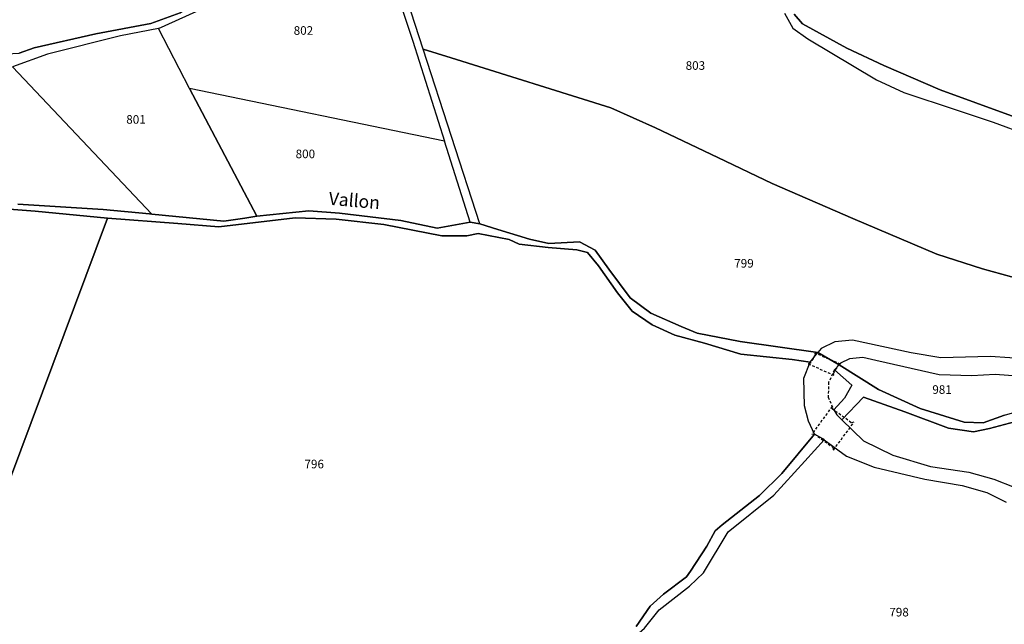
# Model space of a CAD drawing. Units: metres. Extents: x 1036964 to 1039555, y 6310944 to 6314582.
# Drawn here: x 1038420 to 1038649, y 6312300 to 6312441 of the extents above; entities that cross this region are included whole.
import ezdxf
from ezdxf.enums import TextEntityAlignment as Align

# ---------------------------------------------------------------- set-up
doc = ezdxf.new("R2010")
doc.units = ezdxf.units.M
doc.linetypes.add('TOPO1', pattern=[1, 0.6, -0.4])
for name, color, linetype in [('ig_cad_detail_lineaire', 252, 'TOPO1'), ('ig_cad_divers_texte', 8, 'CONTINUOUS'), ('ig_cad_hydro', 140, 'CONTINUOUS'), ('ig_cad_lieudit', 7, 'ByLayer'), ('ig_cad_parcel', 3, 'CONTINUOUS'), ('ig_cad_parcel_num', 3, 'CONTINUOUS')]:
    doc.layers.add(name, color=color, linetype=linetype)
doc.styles.add('Times New Roman', font='times.ttf')

msp = doc.modelspace()

# ---------------------------------------------------------------- linework, layer by layer
at = {"layer": 'ig_cad_detail_lineaire'}
for points in [[(1038603.5, 6312360.43), (1038609.52, 6312357.82), (1038609.39, 6312358.2), (1038610.63, 6312360.22), (1038611.07, 6312360.37), (1038605.05, 6312362.96), (1038605.17, 6312362.57), (1038603.94, 6312360.56)], [(1038609.39, 6312340.36), (1038614.16, 6312346.83), (1038613.54, 6312346.74), (1038609.2, 6312349.9), (1038609.1, 6312350.52), (1038604.33, 6312344.05), (1038604.96, 6312344.15), (1038609.29, 6312340.98)]]:
    msp.add_lwpolyline(points, close=True, dxfattribs=at)
msp.add_lwpolyline([(1038609.61, 6312359.04), (1038608.28, 6312356.14), (1038608.18, 6312352.72), (1038609.47, 6312349.72)], dxfattribs=at)
at = {"layer": 'ig_cad_hydro'}
for points in [[(1038388.85, 6312398.65), (1038423.4, 6312395.97), (1038440.28, 6312394.35), (1038456.65, 6312393.15), (1038466.22, 6312392.31), (1038483.98, 6312394.45), (1038493.51, 6312394.1), (1038504.68, 6312392.87), (1038518.13, 6312390.24), (1038523.95, 6312390.22), (1038526.66, 6312390.77), (1038533.88, 6312389.36), (1038536.21, 6312388.32), (1038542.9, 6312387.56), (1038549.59, 6312387.01), (1038552.13, 6312386.34), (1038554.67, 6312383.27), (1038559.06, 6312376.98), (1038562.54, 6312372.74), (1038567.14, 6312369.51), (1038572.44, 6312367.15), (1038579.34, 6312365.22), (1038587.84, 6312362.7), (1038599.8, 6312361.46), (1038604, 6312360.81), (1038605.77, 6312363.07), (1038587.69, 6312365.61), (1038577.66, 6312367.56), (1038573.89, 6312369.1), (1038566.85, 6312372.21), (1038562.06, 6312375.8), (1038557.08, 6312382.46), (1038553.9, 6312386.9), (1038550.24, 6312388.83), (1038543.11, 6312388.43), (1038538.6, 6312389.48), (1038531.19, 6312391.7), (1038527.04, 6312393.03), (1038524.74, 6312393.41), (1038517.09, 6312392.07), (1038508.59, 6312393.8), (1038494.32, 6312395.49), (1038487.2, 6312396.04), (1038475.08, 6312394.8), (1038472.23, 6312394.38), (1038467.36, 6312393.68), (1038450.62, 6312395.32), (1038450.04, 6312395.38), (1038439.24, 6312396.39), (1038419.38, 6312397.6)], [(1038649.24, 6312348.51), (1038644.28, 6312346.72), (1038639.84, 6312346.88), (1038629.6, 6312350.08), (1038619.9, 6312354.43), (1038610.73, 6312360.21), (1038609.61, 6312359.04), (1038613.67, 6312355.49), (1038611.98, 6312352.44), (1038609.47, 6312349.72), (1038610.2, 6312348.55), (1038611.36, 6312347.39), (1038616.38, 6312352.7), (1038626.04, 6312349.29), (1038636.21, 6312345.45), (1038642.02, 6312344.61), (1038645.74, 6312345.39), (1038652.78, 6312347.25)], [(1038565.34, 6312298.93), (1038568.78, 6312303.2), (1038575.88, 6312308.69), (1038579.1, 6312311.8), (1038584.9, 6312321.3), (1038595.47, 6312329.83), (1038602.73, 6312337.78), (1038607.2, 6312342.75), (1038606.89, 6312342.97), (1038605, 6312344.08), (1038597.35, 6312334.91), (1038592.15, 6312329.78), (1038583.46, 6312322.99), (1038581.85, 6312321.53), (1038579.87, 6312317.99), (1038576.08, 6312312.18), (1038575.13, 6312310.88), (1038569.79, 6312306.83), (1038566.71, 6312304.01), (1038563.41, 6312299.3)]]:
    msp.add_lwpolyline(points, dxfattribs=at)
at = {"layer": 'ig_cad_lieudit'}
for points in [[(1038419.66, 6312432.81), (1038423.19, 6312434.01), (1038437.53, 6312437.29), (1038450.36, 6312439.67), (1038457.19, 6312442.19)], [(1038457.19, 6312442.19), (1038450.36, 6312439.67), (1038437.53, 6312437.29), (1038423.19, 6312434.01), (1038419.66, 6312432.81)], [(1038600.28, 6312441.89), (1038602.16, 6312439.62), (1038612.54, 6312433.96), (1038621.14, 6312429.91), (1038634.28, 6312424.22), (1038659.18, 6312415.2)], [(1038659.18, 6312415.2), (1038634.28, 6312424.22), (1038621.14, 6312429.91), (1038612.54, 6312433.96), (1038602.16, 6312439.62), (1038600.28, 6312441.89)], [(1038649.24, 6312348.51), (1038644.28, 6312346.72), (1038639.84, 6312346.88), (1038629.6, 6312350.08), (1038619.9, 6312354.43), (1038610.73, 6312360.21), (1038605.77, 6312363.07), (1038587.69, 6312365.61), (1038577.66, 6312367.56), (1038573.89, 6312369.1), (1038566.85, 6312372.21), (1038562.06, 6312375.8), (1038557.08, 6312382.46), (1038553.9, 6312386.9), (1038550.24, 6312388.83), (1038543.11, 6312388.43), (1038538.6, 6312389.48), (1038531.19, 6312391.7), (1038527.04, 6312393.03), (1038524.74, 6312393.41), (1038517.09, 6312392.07), (1038508.59, 6312393.8), (1038494.32, 6312395.49), (1038487.2, 6312396.04), (1038475.08, 6312394.8), (1038472.23, 6312394.38), (1038467.36, 6312393.68), (1038450.62, 6312395.32), (1038418.12, 6312429.62)], [(1038418.12, 6312429.62), (1038450.62, 6312395.32), (1038467.36, 6312393.68), (1038472.23, 6312394.38), (1038475.08, 6312394.8), (1038487.2, 6312396.04), (1038494.32, 6312395.49), (1038508.59, 6312393.8), (1038517.09, 6312392.07), (1038524.74, 6312393.41), (1038527.04, 6312393.03), (1038531.19, 6312391.7), (1038538.6, 6312389.48), (1038543.11, 6312388.43), (1038550.24, 6312388.83), (1038553.9, 6312386.9), (1038557.08, 6312382.46), (1038562.06, 6312375.8), (1038566.85, 6312372.21), (1038573.89, 6312369.1), (1038577.66, 6312367.56), (1038587.69, 6312365.61), (1038605.77, 6312363.07), (1038610.73, 6312360.21), (1038619.9, 6312354.43), (1038629.6, 6312350.08), (1038639.84, 6312346.88), (1038644.28, 6312346.72), (1038649.24, 6312348.51)]]:
    msp.add_lwpolyline(points, dxfattribs=at)
at = {"layer": 'ig_cad_parcel'}
for points in [[(1038395.44, 6312474.43), (1038380.17, 6312454.28), (1038357.29, 6312423.78), (1038351.41, 6312404.85), (1038355.33, 6312408.58), (1038362.05, 6312411.59), (1038373.86, 6312415.31), (1038378.83, 6312415.98), (1038380.59, 6312418.42), (1038385.17, 6312422.24), (1038393.92, 6312426.26), (1038399.65, 6312428.43), (1038415.15, 6312432.53), (1038419.66, 6312432.81), (1038423.19, 6312434.01), (1038437.53, 6312437.29), (1038450.36, 6312439.67), (1038457.19, 6312442.19), (1038459.4, 6312443.65)], [(1038518.77, 6312412.3), (1038459.38, 6312424.52), (1038452.11, 6312438.52), (1038463.35, 6312443.55), (1038472.32, 6312446.56), (1038476.59, 6312448.2), (1038481.13, 6312453.42), (1038489.34, 6312463.05), (1038494.3, 6312465.35), (1038501.22, 6312466.11), (1038511.37, 6312435.56)], [(1038418.12, 6312429.62), (1038450.62, 6312395.32), (1038467.36, 6312393.68), (1038472.23, 6312394.38), (1038475.08, 6312394.8), (1038459.38, 6312424.52), (1038452.11, 6312438.52), (1038443.3, 6312436.82), (1038426.28, 6312432.56)], [(1038475.08, 6312394.8), (1038487.2, 6312396.04), (1038494.32, 6312395.49), (1038508.59, 6312393.8), (1038517.09, 6312392.07), (1038524.74, 6312393.41), (1038518.77, 6312412.3), (1038459.38, 6312424.52)], [(1038647.08, 6312357.94), (1038641.62, 6312357.62), (1038634.05, 6312357.88), (1038619.3, 6312361.24), (1038616.24, 6312361.91), (1038613.11, 6312361.64), (1038611.07, 6312360.57), (1038610.73, 6312360.21), (1038619.9, 6312354.43), (1038629.6, 6312350.08), (1038639.84, 6312346.88), (1038644.28, 6312346.72), (1038649.24, 6312348.51), (1038653.84, 6312349.79), (1038654.35, 6312357.39)]]:
    msp.add_lwpolyline(points, close=True, dxfattribs=at)
for points in [[(1038597.98, 6312442.12), (1038599.92, 6312438.61), (1038603.43, 6312436.11), (1038619.39, 6312426.55), (1038625.78, 6312423.6), (1038637.98, 6312419.6), (1038646.59, 6312416.72), (1038654.64, 6312413.75), (1038661.33, 6312412.11), (1038659.14, 6312379.89), (1038650.86, 6312380.74), (1038644.16, 6312382.53), (1038633.49, 6312386), (1038613.93, 6312394.27), (1038595.12, 6312402.47), (1038582.45, 6312408.51), (1038567.94, 6312415.36), (1038557.56, 6312420.08), (1038520.33, 6312431.66), (1038513.79, 6312433.72), (1038503.42, 6312465.82)], [(1038600.28, 6312441.89), (1038602.16, 6312439.62), (1038612.54, 6312433.96), (1038621.14, 6312429.91), (1038634.28, 6312424.22), (1038659.18, 6312415.2), (1038660.89, 6312414.89), (1038672.29, 6312410.76), (1038685.35, 6312403.98), (1038698.23, 6312396.77), (1038704.61, 6312393.4), (1038707.67, 6312392.78), (1038718.58, 6312391.34), (1038737.46, 6312389.78), (1038748.08, 6312389.35), (1038745.29, 6312434.98), (1038743.66, 6312461.61)], [(1038655.1, 6312361.54), (1038645.91, 6312362.17), (1038634.4, 6312361.81), (1038627.49, 6312363.01), (1038613.83, 6312365.99), (1038609.74, 6312365.6), (1038606.54, 6312364.01), (1038605.77, 6312363.07), (1038587.69, 6312365.61), (1038577.66, 6312367.56), (1038573.89, 6312369.1), (1038566.85, 6312372.21), (1038562.06, 6312375.8), (1038557.08, 6312382.46), (1038553.9, 6312386.9), (1038550.24, 6312388.83), (1038543.11, 6312388.43), (1038538.6, 6312389.48), (1038531.19, 6312391.7), (1038527.04, 6312393.03), (1038513.79, 6312433.72), (1038520.33, 6312431.66), (1038557.56, 6312420.08), (1038567.94, 6312415.36), (1038582.45, 6312408.51), (1038595.12, 6312402.47), (1038613.93, 6312394.27), (1038633.49, 6312386), (1038644.16, 6312382.53), (1038650.86, 6312380.74)], [(1038419.38, 6312397.6), (1038439.24, 6312396.39), (1038450.04, 6312395.38), (1038450.62, 6312395.32), (1038418.12, 6312429.62)], [(1038412.33, 6312319.75), (1038440.28, 6312394.35), (1038423.4, 6312395.97), (1038388.85, 6312398.65)], [(1038563.41, 6312299.3), (1038566.71, 6312304.01), (1038569.79, 6312306.83), (1038575.13, 6312310.88), (1038576.08, 6312312.18), (1038579.87, 6312317.99), (1038581.85, 6312321.53), (1038583.46, 6312322.99), (1038592.15, 6312329.78), (1038597.35, 6312334.91), (1038605, 6312344.08), (1038603.56, 6312347.07), (1038602.64, 6312350.65), (1038602.53, 6312357.12), (1038604, 6312360.81), (1038599.8, 6312361.46), (1038587.84, 6312362.7), (1038579.34, 6312365.22), (1038572.44, 6312367.15), (1038567.14, 6312369.51), (1038562.54, 6312372.74), (1038559.06, 6312376.98), (1038554.67, 6312383.27), (1038552.13, 6312386.34), (1038549.59, 6312387.01), (1038542.9, 6312387.56), (1038536.21, 6312388.32), (1038533.88, 6312389.36), (1038526.66, 6312390.77), (1038523.95, 6312390.22), (1038518.13, 6312390.24), (1038504.68, 6312392.87), (1038493.51, 6312394.1), (1038483.98, 6312394.45), (1038466.22, 6312392.31), (1038456.65, 6312393.15), (1038440.28, 6312394.35), (1038412.33, 6312319.75)], [(1038652.78, 6312347.25), (1038645.74, 6312345.39), (1038642.02, 6312344.61), (1038636.21, 6312345.45), (1038626.04, 6312349.29), (1038616.38, 6312352.7), (1038611.36, 6312347.39), (1038616.39, 6312342.55), (1038623.21, 6312339.17), (1038631.99, 6312336.5), (1038640.94, 6312335.2), (1038646.75, 6312333.57), (1038651.47, 6312331.72)], [(1038692.37, 6312298), (1038632.75, 6312252.39), (1038553.1, 6312271.64), (1038551.41, 6312274.04), (1038553.83, 6312277.96), (1038559.66, 6312291.68), (1038560.99, 6312295.09), (1038565.34, 6312298.93), (1038568.78, 6312303.2), (1038575.88, 6312308.69), (1038579.1, 6312311.8), (1038584.9, 6312321.3), (1038595.47, 6312329.83), (1038602.73, 6312337.78), (1038607.2, 6312342.75), (1038612.47, 6312338.94), (1038618.86, 6312336.42), (1038630.67, 6312333.6), (1038639.4, 6312332.09), (1038645.13, 6312330.52), (1038649.64, 6312328.24)]]:
    msp.add_lwpolyline(points, dxfattribs=at)

# ---------------------------------------------------------------- texts
at = {"layer": 'ig_cad_divers_texte', "style": 'Times New Roman'}
msp.add_text('Vallon', height=3, rotation=354.9, dxfattribs=at).set_placement((1038491.61, 6312396.57), align=Align.BOTTOM_LEFT)
at = {"layer": 'ig_cad_parcel_num', "style": 'Times New Roman'}
for s, p in [('802', (1038483.64, 6312436.44)), ('803', (1038574.96, 6312428.28)), ('801', (1038444.63, 6312415.73)), ('800', (1038484.09, 6312407.7)), ('799', (1038586.28, 6312382.23)), ('981', (1038632.43, 6312352.83)), ('796', (1038486.15, 6312335.49)), ('798', (1038622.41, 6312301))]:
    msp.add_text(s, height=2, dxfattribs=at).set_placement(p, align=Align.BOTTOM_LEFT)

doc.saveas('drawing.dxf')
